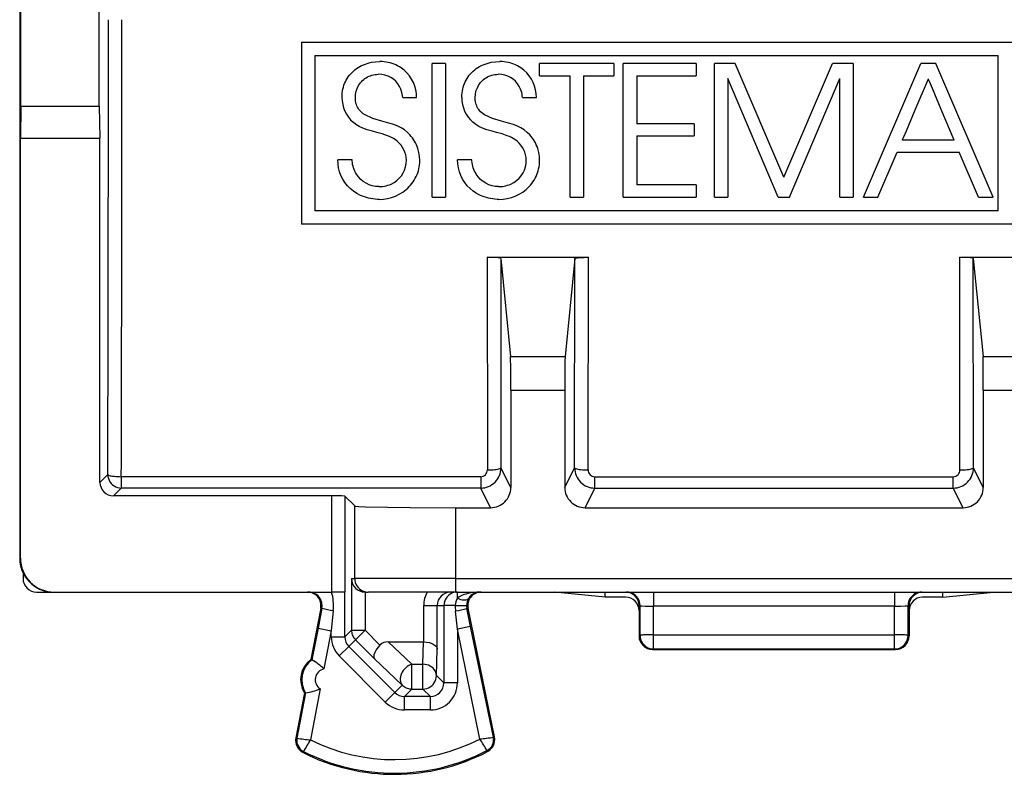
# Model space of a CAD drawing. Extents: x 0 to 420, y 0 to 297.
# Drawn here: x 326 to 340, y 117 to 128 of the extents above; entities that cross this region are included whole.
import ezdxf

# ---------------------------------------------------------------- set-up
doc = ezdxf.new("R2010")
doc.units = 0
doc.layers.get('0').update_dxf_attribs({"linetype": 'CONTINUOUS'})

msp = doc.modelspace()

# ---------------------------------------------------------------- linework, layer by layer
at = {"color": 7}
for p, q in [((325.672516, 164.121033), (325.672516, 120.221024)), ((325.690857, 126.921021), (325.690857, 157.421021)), ((326.847534, 126.921021), (326.847534, 157.421021)), ((329.845245, 127.871025), (343.849792, 127.871025)), ((329.845245, 127.871025), (329.845245, 125.171021)), ((330.045258, 127.671021), (330.045258, 125.371025)), ((330.045258, 127.671021), (340.169434, 127.671021)), ((340.169434, 125.371025), (340.169434, 127.671021)), ((330.661621, 127.476059), (330.685913, 127.492393)), ((330.685913, 127.492393), (330.711182, 127.507469)), ((330.711182, 127.507469), (330.737518, 127.521301)), ((330.737518, 127.521301), (330.76474, 127.533806)), ((330.76474, 127.533806), (330.792908, 127.544975)), ((330.792908, 127.544975), (330.821838, 127.554749)), ((330.821838, 127.554749), (330.851532, 127.563095)), ((330.851532, 127.563095), (330.881927, 127.569984)), ((330.881927, 127.569984), (330.944458, 127.579262)), ((330.944458, 127.579262), (331.008881, 127.582405)), ((331.043243, 127.581375), (331.008881, 127.582405)), ((331.073364, 127.578758), (331.043243, 127.581375)), ((331.103027, 127.574593), (331.073364, 127.578758)), ((331.132446, 127.56884), (331.103027, 127.574593)), ((331.161285, 127.561592), (331.132446, 127.56884)), ((331.189728, 127.55278), (331.161285, 127.561592)), ((331.217468, 127.542526), (331.189728, 127.55278)), ((331.244629, 127.5308), (331.217468, 127.542526)), ((331.270996, 127.517685), (331.244629, 127.5308)), ((331.29657, 127.503181), (331.270996, 127.517685)), ((331.321228, 127.487381), (331.29657, 127.503181)), ((331.367615, 127.452042), (331.321228, 127.487381)), ((331.781067, 125.573524), (331.781067, 127.550285)), ((331.979004, 127.550285), (331.781067, 127.550285)), ((331.979004, 127.550285), (331.979004, 125.573524)), ((332.43634, 127.476074), (332.460632, 127.492393)), ((332.460632, 127.492393), (332.485901, 127.507469)), ((332.485901, 127.507469), (332.512238, 127.521301)), ((332.512238, 127.521301), (332.539459, 127.533806)), ((332.539459, 127.533806), (332.567627, 127.544975)), ((332.567627, 127.544975), (332.596558, 127.554749)), ((332.596558, 127.554749), (332.626251, 127.563095)), ((332.626251, 127.563095), (332.656647, 127.569984)), ((332.656647, 127.569984), (332.719177, 127.579262)), ((332.719177, 127.579262), (332.7836, 127.582405)), ((332.817963, 127.581375), (332.7836, 127.582405)), ((332.848083, 127.578758), (332.817963, 127.581375)), ((332.877747, 127.574593), (332.848083, 127.578758)), ((332.907166, 127.56884), (332.877747, 127.574593)), ((332.936005, 127.561592), (332.907166, 127.56884)), ((332.964447, 127.55278), (332.936005, 127.561592)), ((332.992188, 127.542526), (332.964447, 127.55278)), ((333.019348, 127.5308), (332.992188, 127.542526)), ((333.045715, 127.517685), (333.019348, 127.5308)), ((333.071289, 127.503181), (333.045715, 127.517685)), ((333.095947, 127.487381), (333.071289, 127.503181)), ((333.142334, 127.452042), (333.095947, 127.487381)), ((334.473328, 127.550285), (333.371246, 127.550285)), ((333.371246, 127.371056), (333.371246, 127.550285)), ((334.473328, 127.550285), (334.473328, 127.371056)), ((334.614532, 125.573524), (334.614532, 127.550285)), ((335.69519, 127.550285), (334.614532, 127.550285)), ((335.69519, 127.550285), (335.69519, 127.371056)), ((335.966919, 125.573524), (335.966919, 127.550285)), ((336.271851, 127.550285), (335.966919, 127.550285)), ((336.99408, 125.867752), (336.271851, 127.550285)), ((336.99408, 125.867752), (337.713623, 127.550285)), ((338.018585, 127.550285), (337.713623, 127.550285)), ((338.018585, 127.550285), (338.018585, 125.573524)), ((338.170471, 125.573524), (339.023773, 127.550285)), ((339.243103, 127.550285), (339.023773, 127.550285)), ((340.091095, 125.573524), (339.243103, 127.550285)), ((330.525299, 127.331955), (330.540894, 127.355377)), ((330.540894, 127.355377), (330.557922, 127.378021)), ((330.557922, 127.378021), (330.576141, 127.399643)), ((330.576141, 127.399643), (330.595734, 127.420364)), ((330.595734, 127.420364), (330.616486, 127.439995)), ((330.616486, 127.439995), (330.638519, 127.458626)), ((330.638519, 127.458626), (330.661621, 127.476059)), ((330.787354, 127.32888), (330.806549, 127.341805)), ((330.806549, 127.341805), (330.82666, 127.353409)), ((330.82666, 127.353409), (330.847351, 127.363503)), ((330.847351, 127.363503), (330.868866, 127.372208)), ((330.868866, 127.372208), (330.890778, 127.379333)), ((330.890778, 127.379333), (330.913361, 127.384995)), ((330.913361, 127.384995), (330.936188, 127.389046)), ((330.936188, 127.389046), (330.959625, 127.391556)), ((330.959625, 127.391556), (330.984833, 127.392464)), ((331.035645, 127.389351), (330.984833, 127.392464)), ((331.08371, 127.380203), (331.035645, 127.389351)), ((331.128754, 127.365318), (331.08371, 127.380203)), ((331.170532, 127.34494), (331.128754, 127.365318)), ((331.20874, 127.319336), (331.170532, 127.34494)), ((331.409607, 127.41214), (331.367615, 127.452042)), ((331.446747, 127.36821), (331.409607, 127.41214)), ((331.478668, 127.320786), (331.446747, 127.36821)), ((332.300049, 127.331955), (332.315643, 127.355377)), ((332.315643, 127.355377), (332.332642, 127.378029)), ((332.332642, 127.378029), (332.350891, 127.399643)), ((332.350891, 127.399643), (332.370483, 127.42038)), ((332.370483, 127.42038), (332.391205, 127.439995)), ((332.391205, 127.439995), (332.413239, 127.458626)), ((332.413239, 127.458626), (332.43634, 127.476074)), ((332.562103, 127.328888), (332.581268, 127.341805)), ((332.581268, 127.341805), (332.601379, 127.353409)), ((332.601379, 127.353409), (332.62207, 127.363518)), ((332.62207, 127.363518), (332.643585, 127.372208)), ((332.643585, 127.372208), (332.665497, 127.379333)), ((332.665497, 127.379333), (332.68808, 127.384995)), ((332.68808, 127.384995), (332.710938, 127.389046)), ((332.710938, 127.389046), (332.734344, 127.391556)), ((332.734344, 127.391556), (332.759521, 127.392464)), ((332.810364, 127.389351), (332.759521, 127.392464)), ((332.858429, 127.380203), (332.810364, 127.389351)), ((332.903473, 127.365318), (332.858429, 127.380203)), ((332.945251, 127.34494), (332.903473, 127.365318)), ((332.983459, 127.319336), (332.945251, 127.34494)), ((333.184326, 127.41214), (333.142334, 127.452042)), ((333.221466, 127.36821), (333.184326, 127.41214)), ((333.253387, 127.320786), (333.221466, 127.36821)), ((333.371246, 127.371056), (333.825989, 127.371056)), ((333.825989, 125.573524), (333.825989, 127.371056)), ((334.023926, 127.371056), (334.023926, 125.573524)), ((334.023926, 127.371056), (334.473328, 127.371056)), ((334.812469, 127.371056), (334.812469, 126.659569)), ((334.812469, 127.371056), (335.69519, 127.371056)), ((330.460724, 127.174507), (330.467896, 127.202499)), ((330.467896, 127.202499), (330.476532, 127.229919)), ((330.476532, 127.229919), (330.486572, 127.256516)), ((330.486572, 127.256516), (330.498108, 127.282486)), ((330.498108, 127.282486), (330.510986, 127.307556)), ((330.510986, 127.307556), (330.525299, 127.331955)), ((330.672729, 127.184303), (330.693817, 127.226028)), ((330.693817, 127.226028), (330.720276, 127.264549)), ((330.720276, 127.264549), (330.735413, 127.282341)), ((330.735413, 127.282341), (330.751678, 127.299065)), ((330.751678, 127.299065), (330.768982, 127.314568)), ((330.768982, 127.314568), (330.787354, 127.32888)), ((331.243042, 127.288765), (331.20874, 127.319336)), ((331.273102, 127.25351), (331.243042, 127.288765)), ((331.298553, 127.213875), (331.273102, 127.25351)), ((331.319031, 127.170212), (331.298553, 127.213875)), ((331.505066, 127.270363), (331.478668, 127.320786)), ((331.525757, 127.217422), (331.505066, 127.270363)), ((331.540527, 127.162384), (331.525757, 127.217422)), ((332.235474, 127.174507), (332.242615, 127.202499)), ((332.242615, 127.202499), (332.251282, 127.229919)), ((332.251282, 127.229919), (332.261322, 127.256516)), ((332.261322, 127.256516), (332.272858, 127.282486)), ((332.272858, 127.282486), (332.285706, 127.307556)), ((332.285706, 127.307556), (332.300049, 127.331955)), ((332.447479, 127.184303), (332.468536, 127.226036)), ((332.468536, 127.226036), (332.495026, 127.264557)), ((332.495026, 127.264557), (332.510132, 127.282356)), ((332.510132, 127.282356), (332.526398, 127.29908)), ((332.526398, 127.29908), (332.543732, 127.314583)), ((332.543732, 127.314583), (332.562103, 127.328888)), ((333.017761, 127.288765), (332.983459, 127.319336)), ((333.047821, 127.25351), (333.017761, 127.288765)), ((333.073273, 127.21389), (333.047821, 127.25351)), ((333.09375, 127.170227), (333.073273, 127.21389)), ((333.279785, 127.270363), (333.253387, 127.320786)), ((333.300476, 127.217422), (333.279785, 127.270363)), ((333.315247, 127.162384), (333.300476, 127.217422)), ((336.164825, 127.33094), (336.164825, 125.573524)), ((336.908447, 125.573524), (336.164825, 127.33094)), ((337.076935, 125.573524), (337.820587, 127.33094)), ((337.820587, 125.573524), (337.820587, 127.33094)), ((338.940216, 126.867973), (339.133484, 127.322945)), ((339.134308, 127.320923), (339.133484, 127.322945)), ((339.137573, 127.313126), (339.134491, 127.320518)), ((339.149506, 127.28466), (339.137573, 127.313126)), ((339.192322, 127.182419), (339.149506, 127.28466)), ((330.447144, 127.050095), (330.448242, 127.086395)), ((330.448242, 127.086395), (330.450867, 127.116425)), ((330.450867, 127.116425), (330.455048, 127.145729)), ((330.455048, 127.145729), (330.460724, 127.174507)), ((330.645081, 127.047394), (330.648193, 127.094284)), ((330.646973, 127.008652), (330.645081, 127.047394)), ((330.648193, 127.094284), (330.657471, 127.140144)), ((330.657471, 127.140144), (330.672729, 127.184303)), ((331.334137, 127.122879), (331.319031, 127.170212)), ((331.3396, 127.097969), (331.334137, 127.122879)), ((331.343567, 127.072304), (331.3396, 127.097969)), ((331.345917, 127.047394), (331.343567, 127.072304)), ((331.345917, 127.047394), (331.551849, 127.047394)), ((331.549286, 127.105606), (331.540527, 127.162384)), ((331.55188, 127.047394), (331.549286, 127.105606)), ((332.221863, 127.050095), (332.222992, 127.086395)), ((332.222992, 127.086395), (332.225616, 127.116425)), ((332.225616, 127.116425), (332.229797, 127.145729)), ((332.229797, 127.145729), (332.235474, 127.174507)), ((332.41983, 127.047394), (332.422943, 127.094299)), ((332.421814, 127.007492), (332.41983, 127.047394)), ((332.422943, 127.094299), (332.43219, 127.140144)), ((332.43219, 127.140144), (332.447479, 127.184303)), ((333.108856, 127.122894), (333.09375, 127.170227)), ((333.114288, 127.097992), (333.108856, 127.122894)), ((333.118256, 127.072319), (333.114288, 127.097992)), ((333.120636, 127.047394), (333.118256, 127.072319)), ((333.120636, 127.047394), (333.326569, 127.047394)), ((333.324005, 127.105606), (333.315247, 127.162384)), ((333.326599, 127.047394), (333.324005, 127.105606)), ((339.322693, 126.871094), (339.192322, 127.182419)), ((325.690857, 126.921021), (325.683655, 126.44471)), ((325.690857, 126.921021), (326.847534, 126.921021)), ((326.847534, 126.921021), (326.861938, 126.44471)), ((330.65448, 126.964241), (330.646973, 127.008652)), ((330.660309, 126.943718), (330.65448, 126.964241)), ((330.66745, 126.9244), (330.660309, 126.943718)), ((330.676056, 126.905746), (330.66745, 126.9244)), ((330.685944, 126.888268), (330.676056, 126.905746)), ((332.424957, 126.984711), (332.421814, 127.007492)), ((332.429474, 126.963203), (332.424957, 126.984711)), ((332.435364, 126.942741), (332.429474, 126.963203)), ((332.442566, 126.92347), (332.435364, 126.942741)), ((332.451263, 126.904854), (332.442566, 126.92347)), ((332.461212, 126.887405), (332.451263, 126.904854)), ((330.697571, 126.871094), (330.685944, 126.888268)), ((330.710419, 126.855087), (330.697571, 126.871094)), ((330.725555, 126.839066), (330.710419, 126.855087)), ((330.741913, 126.824226), (330.725555, 126.839066)), ((330.761444, 126.809036), (330.741913, 126.824226)), ((330.782257, 126.79509), (330.761444, 126.809036)), ((330.901978, 126.740021), (330.782257, 126.79509)), ((332.4729, 126.870277), (332.461212, 126.887405)), ((332.48584, 126.854286), (332.4729, 126.870277)), ((332.501068, 126.838287), (332.48584, 126.854286)), ((332.517548, 126.823471), (332.501068, 126.838287)), ((332.53717, 126.808311), (332.517548, 126.823471)), ((332.558136, 126.794388), (332.53717, 126.808311)), ((332.677399, 126.739777), (332.558136, 126.794388)), ((338.807983, 126.556648), (338.940216, 126.867973)), ((339.513245, 126.416138), (339.322693, 126.871094)), ((330.654449, 126.649078), (330.612976, 126.680954)), ((330.701385, 126.620659), (330.654449, 126.649078)), ((330.755249, 126.595062), (330.701385, 126.620659)), ((331.035614, 126.699677), (330.901978, 126.740021)), ((331.14035, 126.670586), (331.035614, 126.699677)), ((331.213867, 126.647461), (331.14035, 126.670586)), ((331.272675, 126.624084), (331.213867, 126.647461)), ((331.324005, 126.597893), (331.272675, 126.624084)), ((332.429169, 126.649078), (332.387695, 126.680954)), ((332.476105, 126.620659), (332.429169, 126.649078)), ((332.529968, 126.595062), (332.476105, 126.620659)), ((332.810364, 126.699677), (332.677399, 126.739777)), ((332.91507, 126.670601), (332.810364, 126.699677)), ((332.988586, 126.647461), (332.91507, 126.670601)), ((333.047394, 126.624084), (332.988586, 126.647461)), ((333.098724, 126.597908), (333.047394, 126.624084)), ((335.665771, 126.659569), (334.812469, 126.659569)), ((335.665771, 126.659569), (335.665771, 126.480331)), ((330.818848, 126.571365), (330.755249, 126.595062)), ((330.898468, 126.547623), (330.818848, 126.571365)), ((330.960724, 126.531151), (330.898468, 126.547623)), ((331.042999, 126.508797), (330.960724, 126.531151)), ((331.121246, 126.482674), (331.042999, 126.508797)), ((331.152191, 126.469765), (331.121246, 126.482674)), ((331.182434, 126.455078), (331.152191, 126.469765)), ((331.371002, 126.567368), (331.324005, 126.597893)), ((331.415466, 126.531151), (331.371002, 126.567368)), ((331.453857, 126.494217), (331.415466, 126.531151)), ((331.472961, 126.472603), (331.453857, 126.494217)), ((331.490814, 126.449951), (331.472961, 126.472603)), ((332.593567, 126.571365), (332.529968, 126.595062)), ((332.673187, 126.547623), (332.593567, 126.571365)), ((332.735443, 126.531151), (332.673187, 126.547623)), ((332.817719, 126.508797), (332.735443, 126.531151)), ((332.895935, 126.482674), (332.817719, 126.508797)), ((332.92688, 126.469765), (332.895935, 126.482674)), ((332.957153, 126.455078), (332.92688, 126.469765)), ((333.145721, 126.567383), (333.098724, 126.597908)), ((333.190186, 126.531151), (333.145721, 126.567383)), ((333.228607, 126.494209), (333.190186, 126.531151)), ((333.247681, 126.472603), (333.228607, 126.494209)), ((333.265533, 126.449951), (333.247681, 126.472603)), ((334.812469, 126.480331), (334.812469, 125.752762)), ((334.812469, 126.480331), (335.665771, 126.480331)), ((338.764557, 126.454414), (338.807983, 126.556648)), ((325.683655, 126.44471), (326.861938, 126.44471)), ((325.683655, 120.221024), (325.683655, 126.44471)), ((326.861938, 121.345978), (326.861938, 126.44471)), ((331.207764, 126.440895), (331.182434, 126.455078)), ((331.232605, 126.42498), (331.207764, 126.440895)), ((331.265656, 126.400085), (331.232605, 126.42498)), ((331.507629, 126.426003), (331.490814, 126.449951)), ((331.523132, 126.401138), (331.507629, 126.426003)), ((331.537415, 126.375175), (331.523132, 126.401138)), ((331.550323, 126.348442), (331.537415, 126.375175)), ((331.561829, 126.320885), (331.550323, 126.348442)), ((331.571899, 126.292694), (331.561829, 126.320885)), ((332.982483, 126.440895), (332.957153, 126.455078)), ((333.007324, 126.42498), (332.982483, 126.440895)), ((333.040375, 126.400085), (333.007324, 126.42498)), ((333.282349, 126.426003), (333.265533, 126.449951)), ((333.297852, 126.401154), (333.282349, 126.426003)), ((333.312134, 126.375183), (333.297852, 126.401154)), ((333.325043, 126.348465), (333.312134, 126.375183)), ((333.336548, 126.320892), (333.325043, 126.348465)), ((333.346588, 126.292709), (333.336548, 126.320892)), ((339.134064, 126.416138), (338.748291, 126.416138)), ((338.748474, 126.416534), (338.749329, 126.418549)), ((338.749329, 126.418549), (338.752472, 126.425957)), ((338.752472, 126.425957), (338.764557, 126.454414)), ((339.396179, 126.416138), (339.134064, 126.416138)), ((339.481812, 126.416138), (339.396179, 126.416138)), ((339.505432, 126.416138), (339.481812, 126.416138)), ((339.511444, 126.416138), (339.505432, 126.416138)), ((339.513245, 126.416138), (339.511444, 126.416138)), ((331.587494, 126.234825), (331.571899, 126.292694)), ((331.596893, 126.175797), (331.587494, 126.234825)), ((331.600037, 126.116539), (331.596893, 126.175797)), ((333.362213, 126.234848), (333.346588, 126.292709)), ((333.371613, 126.175812), (333.362213, 126.234848)), ((333.374756, 126.116539), (333.371613, 126.175812)), ((338.38446, 125.573524), (338.670654, 126.236885)), ((338.670685, 126.2369), (339.590851, 126.2369)), ((339.877075, 125.573547), (339.590881, 126.2369)), ((330.388275, 126.064873), (330.38562, 126.127235)), ((330.596924, 126.127235), (330.385651, 126.127235)), ((330.397003, 126.004608), (330.388275, 126.064873)), ((330.597778, 126.108986), (330.596924, 126.127235)), ((330.600342, 126.082878), (330.597778, 126.108986)), ((330.604462, 126.057213), (330.600342, 126.082878)), ((330.610199, 126.031792), (330.604462, 126.057213)), ((330.617401, 126.00695), (330.610199, 126.031792)), ((331.389801, 126.020317), (331.398956, 126.068748)), ((331.398956, 126.068748), (331.402069, 126.119194)), ((331.591614, 126.019714), (331.596008, 126.049301)), ((331.596008, 126.049301), (331.598785, 126.078957)), ((331.598785, 126.078957), (331.599976, 126.109077)), ((331.599976, 126.109077), (331.600037, 126.116539)), ((332.162964, 126.064873), (332.160339, 126.127235)), ((332.371643, 126.127235), (332.16037, 126.127235)), ((332.171722, 126.004608), (332.162964, 126.064873)), ((332.372498, 126.108986), (332.371643, 126.127235)), ((332.375061, 126.082878), (332.372498, 126.108986)), ((332.379181, 126.057213), (332.375061, 126.082878)), ((332.384918, 126.031792), (332.379181, 126.057213)), ((332.39212, 126.00695), (332.384918, 126.031792)), ((333.16449, 126.020317), (333.173676, 126.068748)), ((333.173676, 126.068748), (333.176788, 126.119194)), ((333.366333, 126.019714), (333.370728, 126.049301)), ((333.370728, 126.049301), (333.373505, 126.078957)), ((333.373505, 126.078957), (333.374695, 126.109077)), ((333.374695, 126.109077), (333.374756, 126.116539)), ((330.411713, 125.946602), (330.397003, 126.004608)), ((330.43222, 125.891075), (330.411713, 125.946602)), ((330.458374, 125.838295), (330.43222, 125.891075)), ((330.62616, 125.982574), (330.617401, 126.00695)), ((330.636322, 125.958931), (330.62616, 125.982574)), ((330.647919, 125.935997), (330.636322, 125.958931)), ((330.660858, 125.913902), (330.647919, 125.935997)), ((330.690521, 125.872627), (330.660858, 125.913902)), ((331.296143, 125.852867), (331.327667, 125.89003)), ((331.327667, 125.89003), (331.353943, 125.930603)), ((331.353943, 125.930603), (331.374725, 125.974167)), ((331.374725, 125.974167), (331.389801, 126.020317)), ((331.532715, 125.851494), (331.546387, 125.878349)), ((331.546387, 125.878349), (331.558472, 125.905602)), ((331.558472, 125.905602), (331.569122, 125.933578)), ((331.569122, 125.933578), (331.578156, 125.961815)), ((331.578156, 125.961815), (331.585693, 125.9907)), ((331.585693, 125.9907), (331.591614, 126.019714)), ((332.186432, 125.946602), (332.171722, 126.004608)), ((332.20694, 125.891075), (332.186432, 125.946602)), ((332.233093, 125.838295), (332.20694, 125.891075)), ((332.400879, 125.982574), (332.39212, 126.00695)), ((332.411041, 125.958931), (332.400879, 125.982574)), ((332.422638, 125.935997), (332.411041, 125.958931)), ((332.435577, 125.913902), (332.422638, 125.935997)), ((332.46524, 125.872627), (332.435577, 125.913902)), ((333.070862, 125.852867), (333.102386, 125.89003)), ((333.102386, 125.89003), (333.128662, 125.930603)), ((333.128662, 125.930603), (333.149445, 125.974167)), ((333.149445, 125.974167), (333.16449, 126.020317)), ((333.307434, 125.851479), (333.321106, 125.878349)), ((333.321106, 125.878349), (333.333191, 125.905594)), ((333.333191, 125.905594), (333.343842, 125.933571)), ((333.343842, 125.933571), (333.352875, 125.961815)), ((333.352875, 125.961815), (333.360413, 125.990685)), ((333.360413, 125.990685), (333.366333, 126.019714)), ((330.490021, 125.788528), (330.458374, 125.838295)), ((330.526978, 125.742134), (330.490021, 125.788528)), ((330.56897, 125.699493), (330.526978, 125.742134)), ((330.724701, 125.835747), (330.690521, 125.872627)), ((330.762817, 125.803802), (330.724701, 125.835747)), ((330.80426, 125.777168), (330.762817, 125.803802)), ((330.848389, 125.756165), (330.80426, 125.777168)), ((330.894806, 125.74099), (330.848389, 125.756165)), ((330.943054, 125.731773), (330.894806, 125.74099)), ((330.992828, 125.728668), (330.943054, 125.731773)), ((331.021423, 125.729553), (331.048218, 125.732025)), ((331.048218, 125.732025), (331.074463, 125.736038)), ((331.074463, 125.736038), (331.100311, 125.741592)), ((331.100311, 125.741592), (331.125488, 125.748634)), ((331.125488, 125.748634), (331.150024, 125.757133)), ((331.150024, 125.757133), (331.173798, 125.767036)), ((331.173798, 125.767036), (331.218719, 125.790855)), ((331.218719, 125.790855), (331.259674, 125.819641)), ((331.259674, 125.819641), (331.296143, 125.852867)), ((331.443268, 125.728897), (331.463837, 125.751656)), ((331.463837, 125.751656), (331.483185, 125.775459)), ((331.483185, 125.775459), (331.501068, 125.799995)), ((331.501068, 125.799995), (331.51767, 125.82547)), ((331.51767, 125.82547), (331.532715, 125.851494)), ((332.26474, 125.788528), (332.233093, 125.838295)), ((332.301666, 125.742134), (332.26474, 125.788528)), ((332.343658, 125.699493), (332.301666, 125.742134)), ((332.49942, 125.835747), (332.46524, 125.872627)), ((332.537537, 125.803802), (332.49942, 125.835747)), ((332.578949, 125.777168), (332.537537, 125.803802)), ((332.623108, 125.756165), (332.578949, 125.777168)), ((332.669525, 125.74099), (332.623108, 125.756165)), ((332.717773, 125.731773), (332.669525, 125.74099)), ((332.767548, 125.728668), (332.717773, 125.731773)), ((332.796143, 125.729553), (332.822906, 125.732025)), ((332.822906, 125.732025), (332.849182, 125.736038)), ((332.849182, 125.736038), (332.875031, 125.741592)), ((332.875031, 125.741592), (332.900208, 125.748634)), ((332.900208, 125.748634), (332.924744, 125.757133)), ((332.924744, 125.757133), (332.948517, 125.767036)), ((332.948517, 125.767036), (332.993439, 125.790855)), ((332.993439, 125.790855), (333.034393, 125.819641)), ((333.034393, 125.819641), (333.070862, 125.852867)), ((333.217987, 125.728889), (333.238556, 125.751656)), ((333.238556, 125.751656), (333.257904, 125.775444)), ((333.257904, 125.775444), (333.275787, 125.799988)), ((333.275787, 125.799988), (333.292389, 125.825455)), ((333.292389, 125.825455), (333.307434, 125.851479)), ((335.69519, 125.752762), (334.812469, 125.752762)), ((335.69519, 125.752762), (335.69519, 125.573524)), ((330.615692, 125.661018), (330.56897, 125.699493)), ((330.66684, 125.627144), (330.615692, 125.661018)), ((330.721924, 125.598236), (330.66684, 125.627144)), ((330.750793, 125.58577), (330.721924, 125.598236)), ((330.780457, 125.574692), (330.750793, 125.58577)), ((330.992828, 125.728668), (331.021423, 125.729553)), ((331.181488, 125.566711), (331.23996, 125.588234)), ((331.23996, 125.588234), (331.296082, 125.61557)), ((331.296082, 125.61557), (331.349121, 125.648422)), ((331.349121, 125.648422), (331.374268, 125.666786)), ((331.374268, 125.666786), (331.398407, 125.686356)), ((331.398407, 125.686356), (331.421387, 125.707062)), ((331.421387, 125.707062), (331.443268, 125.728897)), ((332.390411, 125.661018), (332.343658, 125.699493)), ((332.441528, 125.627144), (332.390411, 125.661018)), ((332.496613, 125.598236), (332.441528, 125.627144)), ((332.525513, 125.58577), (332.496613, 125.598236)), ((332.555176, 125.574692), (332.525513, 125.58577)), ((332.767548, 125.728668), (332.796143, 125.729553)), ((332.956207, 125.566711), (333.014679, 125.588234)), ((333.014679, 125.588234), (333.070801, 125.61557)), ((333.070801, 125.61557), (333.12384, 125.648422)), ((333.12384, 125.648422), (333.148987, 125.666779)), ((333.148987, 125.666779), (333.173126, 125.686356)), ((333.173126, 125.686356), (333.196106, 125.707062)), ((333.196106, 125.707062), (333.217987, 125.728889)), ((330.810822, 125.565056), (330.780457, 125.574692)), ((330.841919, 125.556854), (330.810822, 125.565056)), ((330.873535, 125.550171), (330.841919, 125.556854)), ((330.905731, 125.544983), (330.873535, 125.550171)), ((330.938324, 125.541351), (330.905731, 125.544983)), ((330.971375, 125.539276), (330.938324, 125.541351)), ((330.998199, 125.538757), (330.971375, 125.539276)), ((330.998199, 125.538757), (331.060028, 125.541878)), ((331.060028, 125.541878), (331.121307, 125.551216)), ((331.121307, 125.551216), (331.181488, 125.566711)), ((331.781067, 125.573524), (331.979004, 125.573524)), ((332.585541, 125.565056), (332.555176, 125.574692)), ((332.616608, 125.556854), (332.585541, 125.565056)), ((332.648254, 125.550171), (332.616608, 125.556854)), ((332.68045, 125.544983), (332.648254, 125.550171)), ((332.713043, 125.541351), (332.68045, 125.544983)), ((332.746094, 125.539276), (332.713043, 125.541351)), ((332.772919, 125.538757), (332.746094, 125.539276)), ((332.772919, 125.538757), (332.834747, 125.541878)), ((332.834747, 125.541878), (332.896027, 125.551216)), ((332.896027, 125.551216), (332.956207, 125.566711)), ((333.825989, 125.573524), (334.023926, 125.573524)), ((334.614532, 125.573524), (335.69519, 125.573524)), ((335.966919, 125.573524), (336.164825, 125.573524)), ((336.908447, 125.573524), (337.076935, 125.573524)), ((337.820587, 125.573524), (338.018585, 125.573524)), ((338.170471, 125.573524), (338.38446, 125.573524)), ((339.877075, 125.573524), (340.091064, 125.573524)), ((340.169434, 125.371025), (330.045258, 125.371025)), ((343.849792, 125.171021), (329.845245, 125.171021)), ((332.598663, 124.68084), (334.096405, 124.68084)), ((332.598663, 124.68084), (332.601868, 121.531677)), ((332.798676, 124.663315), (332.943542, 123.210953)), ((332.798676, 124.663315), (332.80188, 121.56234)), ((333.896362, 124.663315), (333.751495, 123.210953)), ((333.893158, 121.56234), (333.896362, 124.663315)), ((334.09317, 121.531677), (334.096405, 124.68084)), ((339.598663, 124.68084), (341.096405, 124.68084)), ((339.601868, 121.531677), (339.598663, 124.68084)), ((339.798676, 124.663315), (339.943542, 123.210953)), ((339.80188, 121.56234), (339.798676, 124.663315)), ((332.943542, 123.210953), (333.751495, 123.210953)), ((339.943542, 123.210953), (340.751495, 123.210953)), ((332.94751, 122.71286), (333.747528, 122.71286)), ((332.94751, 122.71286), (332.94751, 121.271027)), ((333.747528, 122.71286), (333.747528, 121.271027)), ((339.94751, 122.71286), (340.747528, 122.71286)), ((339.94751, 122.71286), (339.94751, 121.271027)), ((332.94751, 121.271027), (332.80188, 121.56234)), ((333.747528, 121.271027), (333.893158, 121.56234)), ((339.94751, 121.271027), (339.80188, 121.56234)), ((326.978027, 121.462067), (326.861938, 121.345978)), ((327.177979, 121.430939), (327.177979, 121.2621)), ((332.502014, 121.430939), (327.177979, 121.430939)), ((332.502014, 121.430939), (332.502014, 121.2621)), ((334.193024, 121.430939), (339.502014, 121.430939)), ((334.193024, 121.2621), (334.193024, 121.430939)), ((339.502014, 121.2621), (339.502014, 121.430939)), ((327.177979, 121.2621), (327.06189, 121.146011)), ((332.502014, 121.2621), (327.177979, 121.2621)), ((332.647552, 120.971024), (332.502014, 121.2621)), ((334.047485, 120.971024), (334.193024, 121.2621)), ((334.193024, 121.2621), (339.502014, 121.2621)), ((339.647552, 120.971024), (339.502014, 121.2621)), ((330.290222, 121.146011), (327.061981, 121.146011)), ((330.290222, 121.146011), (330.290222, 119.721024)), ((330.490204, 121.142578), (330.490204, 119.721024)), ((330.490204, 121.142578), (330.636017, 120.99675)), ((330.636017, 119.921021), (330.636017, 120.99675)), ((332.135803, 120.971024), (332.647552, 120.971024)), ((332.135803, 119.921021), (332.135803, 120.971024)), ((334.047485, 120.971024), (339.647552, 120.971024)), ((325.672516, 120.221024), (325.683655, 120.221024)), ((325.722534, 120.003082), (325.722534, 119.920952)), ((330.588074, 119.921021), (330.588074, 119.157043)), ((330.588074, 119.921021), (330.636017, 119.921021)), ((332.135803, 119.921021), (330.636017, 119.921021)), ((332.135803, 119.921021), (341.559235, 119.921021)), ((332.135803, 119.721024), (332.135803, 119.921021)), ((325.922455, 119.721024), (326.172546, 119.721024)), ((326.172546, 119.721024), (326.183655, 119.721024)), ((326.183655, 119.721024), (330.290222, 119.721024)), ((330.490204, 119.721024), (330.290222, 119.721024)), ((330.488464, 119.057434), (330.488464, 119.721024)), ((330.791229, 119.721024), (330.788025, 119.721054)), ((330.788025, 119.721024), (330.788025, 119.157043)), ((330.791534, 119.721024), (330.835999, 119.721024)), ((332.135803, 119.721024), (330.835999, 119.721024)), ((332.135803, 119.721024), (341.559235, 119.721024)), ((332.156555, 119.630386), (332.156555, 119.721024)), ((334.347534, 119.645973), (333.595123, 119.721024)), ((334.347534, 119.645973), (334.347534, 119.721024)), ((334.647522, 119.645973), (334.347534, 119.645973)), ((335.061707, 119.721024), (335.061707, 119.510559)), ((338.633331, 119.721024), (338.633331, 119.510559)), ((339.347534, 119.645973), (339.047516, 119.645973)), ((339.347534, 119.645973), (340.099915, 119.721024)), ((339.347534, 119.645973), (339.347534, 119.721024)), ((330.13147, 119.483467), (329.985687, 118.721024)), ((330.148926, 119.483467), (330.092072, 119.186485)), ((330.148926, 119.483467), (330.13147, 119.483467)), ((331.657013, 119.521027), (331.856964, 119.521027)), ((331.657013, 118.983513), (331.657013, 119.521027)), ((331.856964, 118.875069), (331.856964, 119.521027)), ((331.856964, 119.521027), (331.956604, 119.521027)), ((331.956604, 119.521027), (331.956604, 118.37442)), ((332.124542, 119.521027), (331.956604, 119.521027)), ((332.124542, 119.521027), (332.292084, 119.521027)), ((332.352448, 119.209549), (332.2966, 119.480759)), ((332.2966, 119.480759), (332.314117, 119.480759)), ((332.705933, 117.574867), (332.314117, 119.480759)), ((334.847534, 119.521027), (334.847534, 119.445969)), ((334.861786, 119.521027), (334.847534, 119.521027)), ((334.86261, 119.078476), (334.861786, 119.521027)), ((338.633331, 119.510559), (335.061707, 119.510559)), ((335.0625, 119.088936), (335.061707, 119.510559)), ((338.632568, 119.088936), (338.633331, 119.510559)), ((338.832428, 119.078476), (338.833252, 119.521027)), ((338.833252, 119.521027), (338.847534, 119.521027)), ((338.847534, 119.521027), (338.847534, 119.445969)), ((330.316895, 119.445915), (330.288483, 119.148933)), ((332.156555, 119.169281), (332.128662, 119.440491)), ((334.847534, 119.445969), (334.847534, 119.07093)), ((338.847534, 119.445969), (338.847534, 119.07093)), ((330.092072, 119.186485), (330.002472, 118.717819)), ((330.092072, 119.186485), (330.288483, 119.148933)), ((332.352448, 119.209549), (332.156555, 119.169281)), ((332.156555, 119.169281), (332.156555, 118.37442)), ((332.490723, 117.543831), (332.156555, 119.169281)), ((332.689209, 117.571426), (332.352448, 119.209549)), ((330.288483, 119.148933), (330.180084, 118.582047)), ((330.288483, 119.057434), (330.288483, 119.148933)), ((330.288483, 119.057434), (330.488464, 119.057434)), ((330.488464, 119.057434), (330.588074, 119.157043)), ((330.588074, 119.157043), (330.788025, 119.157043)), ((330.788025, 119.157043), (330.646667, 119.015648)), ((331.009186, 118.935974), (330.788025, 119.157043)), ((334.847534, 119.07093), (334.86261, 119.078476)), ((335.0625, 119.088936), (338.632568, 119.088936)), ((335.0625, 118.878502), (335.0625, 119.088936)), ((338.632568, 118.878502), (338.632568, 119.088936)), ((338.847534, 119.07093), (338.832428, 119.078476)), ((330.40567, 118.774582), (330.547028, 118.915977)), ((330.547028, 118.915977), (330.646667, 119.015648)), ((331.230225, 118.232971), (330.547028, 118.915977)), ((330.928741, 118.733673), (330.646667, 119.015648)), ((331.48172, 118.65213), (331.132446, 118.983521)), ((331.132446, 118.983521), (331.655426, 118.983521)), ((331.646545, 118.65213), (331.655426, 118.983521)), ((331.655823, 118.983521), (331.656738, 118.983521)), ((335.047516, 118.871025), (335.0625, 118.878502)), ((335.0625, 118.878502), (338.632568, 118.878502)), ((338.647522, 118.871025), (338.632568, 118.878502)), ((331.088867, 118.091576), (330.40567, 118.774582)), ((331.340363, 118.343109), (330.928741, 118.733673)), ((331.846497, 118.484512), (331.856964, 118.875069)), ((335.047516, 118.871025), (338.647522, 118.871025)), ((329.985687, 118.721024), (330.002472, 118.717819)), ((331.48172, 118.284546), (331.48172, 118.65213)), ((331.48172, 118.65213), (331.646545, 118.65213)), ((331.646545, 118.284546), (331.646545, 118.65213)), ((331.846497, 118.484512), (331.956604, 118.37442)), ((331.340363, 118.343109), (331.230225, 118.232971)), ((332.156555, 118.37442), (331.956604, 118.37442)), ((329.891785, 118.229919), (329.76358, 117.559364)), ((329.908569, 118.226715), (329.780365, 117.55616)), ((329.908569, 118.226715), (329.891785, 118.229919)), ((330.123749, 118.287369), (329.979187, 117.531258)), ((331.088867, 118.091576), (331.230225, 118.232971)), ((331.48172, 118.284546), (331.371643, 118.174454)), ((331.371643, 117.974487), (331.371643, 118.174454)), ((331.756622, 118.174454), (331.371643, 118.174454)), ((331.48172, 118.284546), (331.646545, 118.284546)), ((331.646545, 118.284546), (331.756622, 118.174454)), ((331.756622, 117.974487), (331.756622, 118.174454)), ((331.756622, 117.974487), (331.371643, 117.974487)), ((332.689209, 117.571426), (332.705933, 117.574867)), ((329.780365, 117.55616), (329.76358, 117.559364)), ((329.877533, 117.358536), (329.869843, 117.343292)), ((332.594147, 117.372154), (332.60199, 117.356987))]:
    msp.add_line(p, q, dxfattribs=at)
for points in [[(332.798676, 124.663315), (332.798492, 124.663925), (332.797394, 124.665154), (332.795319, 124.666382), (332.78833, 124.66877), (332.759308, 124.673691), (332.714417, 124.677574), (332.658112, 124.680038), (332.598663, 124.68084)], [(333.896362, 124.663315), (333.896545, 124.663925), (333.897644, 124.665154), (333.899719, 124.666382), (333.906708, 124.66877), (333.93573, 124.673691), (333.980621, 124.677574), (334.036926, 124.680038), (334.096405, 124.68084)], [(339.798676, 124.663315), (339.798492, 124.663925), (339.797394, 124.665154), (339.795319, 124.666382), (339.78833, 124.66877), (339.759308, 124.673691), (339.714417, 124.677574), (339.658112, 124.680038), (339.598663, 124.68084)], [(332.601868, 121.531677), (332.630188, 121.532028), (332.657898, 121.532974), (332.684509, 121.534531), (332.709473, 121.536636), (332.732239, 121.539261), (332.75238, 121.542358), (332.769531, 121.545853), (332.783264, 121.549667), (332.793396, 121.553757), (332.799622, 121.557999), (332.801819, 121.562347)], [(333.893188, 121.562332), (333.895447, 121.557999), (333.901672, 121.553757), (333.911804, 121.549667), (333.925476, 121.545837), (333.942627, 121.542343), (333.96283, 121.539261), (333.985535, 121.536636), (334.010559, 121.534531), (334.03717, 121.532974), (334.06488, 121.532028), (334.093201, 121.531677)], [(339.601868, 121.531662), (339.630188, 121.532028), (339.657898, 121.532974), (339.684509, 121.534531), (339.709473, 121.536636), (339.732239, 121.539261), (339.75238, 121.542343), (339.769531, 121.545837), (339.783264, 121.549667), (339.793396, 121.553757), (339.799622, 121.557999), (339.801819, 121.562332)], [(326.977966, 121.462067), (326.980042, 121.433609), (326.986145, 121.405746), (326.996094, 121.379013), (327.009766, 121.353973), (327.026917, 121.331131), (327.047058, 121.310959), (327.069885, 121.293869), (327.09491, 121.280197), (327.121643, 121.270218), (327.149536, 121.264145), (327.177979, 121.2621)], [(326.977966, 121.462067), (326.98053, 121.457687), (326.986877, 121.453384), (326.997131, 121.449265), (327.010925, 121.445389), (327.028076, 121.441864), (327.048157, 121.438736), (327.070923, 121.43605), (327.095764, 121.433914), (327.122253, 121.432327), (327.149841, 121.43132), (327.177979, 121.430939)], [(330.636017, 120.99675), (330.636688, 120.996307), (330.638733, 120.995575), (330.646332, 120.99411), (330.697205, 120.989792), (330.79715, 120.98539), (331.123566, 120.977882), (331.45752, 120.973854), (332.135803, 120.971024)], [(330.636047, 119.921021), (330.638062, 119.892563), (330.644104, 119.86467), (330.654114, 119.837936), (330.667786, 119.812881), (330.684875, 119.790054), (330.705017, 119.769867), (330.727844, 119.752762), (330.75293, 119.73909), (330.779663, 119.729111), (330.807556, 119.723053), (330.835999, 119.721024)], [(332.156555, 119.721024), (332.128113, 119.718994), (332.10022, 119.712936), (332.073486, 119.702957), (332.048401, 119.689285), (332.025574, 119.67218), (332.005432, 119.651993), (331.988342, 119.629166), (331.97467, 119.604111), (331.964661, 119.577377), (331.958618, 119.549484), (331.956604, 119.521027)], [(332.485535, 119.721024), (332.442322, 119.719803), (332.399597, 119.716187), (332.357971, 119.71019), (332.31781, 119.701889), (332.279724, 119.691391), (332.244202, 119.678848), (332.211548, 119.664352), (332.18219, 119.648148), (332.156555, 119.630386)], [(332.156555, 119.630386), (332.18103, 119.620438), (332.205017, 119.612808), (332.228088, 119.607635), (332.249756, 119.605026), (332.269592, 119.605026), (332.287292, 119.607635), (332.302429, 119.612808), (332.314758, 119.620438), (332.323975, 119.630386)], [(334.861816, 119.521027), (334.859802, 119.549484), (334.853699, 119.577377), (334.84375, 119.604111), (334.830078, 119.629166), (334.812988, 119.651993), (334.792786, 119.67218), (334.769958, 119.689285), (334.744934, 119.702957), (334.718201, 119.712936), (334.690369, 119.718994), (334.661926, 119.721024)], [(339.033142, 119.721024), (339.0047, 119.718994), (338.976807, 119.712936), (338.950073, 119.702957), (338.925049, 119.689285), (338.902222, 119.67218), (338.882019, 119.651993), (338.864929, 119.629166), (338.851257, 119.604111), (338.84137, 119.577377), (338.835266, 119.549484), (338.833191, 119.521027)], [(334.861786, 119.521027), (334.862152, 119.520668), (334.863556, 119.519958), (334.873108, 119.517883), (334.890167, 119.515953), (334.942413, 119.51284), (335.061707, 119.510559)], [(338.633331, 119.510559), (338.718781, 119.511726), (338.789795, 119.514801), (338.821503, 119.517822), (338.830109, 119.519501), (338.832672, 119.520515), (338.833252, 119.521027)], [(330.588074, 119.157043), (330.588806, 119.139618), (330.591125, 119.12233), (330.59491, 119.105286), (330.600159, 119.088654), (330.606812, 119.072525), (330.614868, 119.057053), (330.624268, 119.042343), (330.634888, 119.028503), (330.646667, 119.01564)], [(335.0625, 119.088943), (335.034668, 119.088791), (335.007385, 119.08844), (334.98114, 119.087891), (334.956482, 119.087158), (334.933899, 119.086258), (334.913879, 119.085205), (334.896667, 119.08403), (334.882751, 119.082733), (334.872253, 119.08136), (334.86554, 119.079941), (334.86261, 119.078476)], [(334.86261, 119.078476), (334.864685, 119.050034), (334.870789, 119.022156), (334.880676, 118.995438), (334.894348, 118.970398), (334.911499, 118.947556), (334.931641, 118.927383), (334.954468, 118.910294), (334.979492, 118.896622), (335.006165, 118.886642), (335.034058, 118.880554), (335.0625, 118.87851)], [(338.832458, 119.078476), (338.829529, 119.079941), (338.822815, 119.08136), (338.812317, 119.082733), (338.798401, 119.08403), (338.781189, 119.085205), (338.761169, 119.086258), (338.738586, 119.087158), (338.713928, 119.087891), (338.687683, 119.08844), (338.6604, 119.088791), (338.632568, 119.088943)], [(338.632568, 118.87851), (338.661011, 118.880554), (338.688904, 118.886642), (338.715576, 118.896622), (338.740601, 118.910294), (338.763428, 118.927383), (338.783569, 118.947556), (338.80072, 118.970398), (338.814392, 118.995438), (338.82428, 119.022156), (338.830383, 119.050034), (338.832458, 119.078476)], [(331.009186, 118.935974), (330.978241, 118.901009), (330.952301, 118.864494), (330.932678, 118.828041), (330.920685, 118.79348), (330.917542, 118.769463), (330.920227, 118.749115), (330.928741, 118.733673)], [(331.657013, 118.983513), (331.700439, 118.980537), (331.741486, 118.972595), (331.778961, 118.959869), (331.797852, 118.950714), (331.814697, 118.940231), (331.833313, 118.924515), (331.846832, 118.907364), (331.854767, 118.889412), (331.856964, 118.875069)], [(331.48175, 118.65213), (331.458069, 118.643143), (331.434875, 118.63121), (331.412537, 118.616531), (331.391541, 118.59938), (331.372131, 118.580078), (331.354919, 118.559006), (331.339905, 118.53653), (331.327698, 118.513077), (331.318237, 118.48912), (331.31189, 118.465042), (331.308716, 118.44136), (331.308777, 118.418457), (331.312073, 118.396805), (331.318481, 118.376785), (331.328003, 118.35878), (331.340393, 118.343109)], [(331.846497, 118.484512), (331.844238, 118.508224), (331.837952, 118.531448), (331.827881, 118.553757), (331.814148, 118.574646), (331.796997, 118.593735), (331.776855, 118.610626), (331.754089, 118.624985), (331.729187, 118.636505), (331.702576, 118.644974), (331.674866, 118.650223), (331.646545, 118.65213)], [(331.646545, 118.284546), (331.674988, 118.286575), (331.702881, 118.292648), (331.729614, 118.302628), (331.754639, 118.316299), (331.777466, 118.333405), (331.797668, 118.353592), (331.814758, 118.376419), (331.82843, 118.401459), (331.83844, 118.428177), (331.844482, 118.45607), (331.846497, 118.484512)], [(331.340393, 118.343109), (331.35321, 118.331329), (331.367065, 118.320724), (331.381775, 118.31134), (331.397278, 118.303299), (331.413391, 118.296616), (331.429993, 118.291367), (331.447021, 118.287582), (331.464294, 118.285309), (331.48175, 118.284546)]]:
    msp.add_lwpolyline(points, dxfattribs=at)
for centre, radius, start, end in [((-2127.316162, 128.183197), 2454.303265, 359.843095, 0.00043), ((-2149.840576, 128.183121), 2477.027757, 359.843816, 0.000428), ((330.927307, 127.043999), 0.480226, 179.272754, 229.112074), ((332.702118, 127.044006), 0.48028, 179.273888, 229.106241), ((331.031006, 126.112572), 0.371115, 1.022064, 50.781446), ((332.805725, 126.112564), 0.371119, 1.023014, 50.782323), ((313.742218, 122.839195), 19.205334, 359.623094, 1.109169), ((352.95282, 122.839195), 19.205334, 178.890837, 180.376912), ((320.742218, 122.839195), 19.205334, 359.623094, 1.109169), ((332.501862, 121.562057), 0.299978, 270.029757, 0.054244), ((332.501617, 121.531075), 0.100194, 270.229348, 0.342753), ((334.193176, 121.562057), 0.299978, 179.945746, 269.970238), ((334.19342, 121.531075), 0.100194, 179.657362, 269.770667), ((339.501862, 121.562057), 0.299978, 270.029757, 0.054258), ((339.501617, 121.531075), 0.100194, 270.229328, 0.342662), ((327.06189, 121.34597), 0.199959, 179.997423, 270.028787), ((332.647552, 121.270996), 0.299972, 270.002217, 0.005377), ((334.047485, 121.270996), 0.299972, 179.994623, 269.997785), ((339.647552, 121.270996), 0.299972, 270.002217, 0.005377), ((330.343933, 117.505379), 3.640647, 87.700852, 90.845327), ((326.172516, 120.221024), 0.49999, 180.0002, 205.842193), ((326.183655, 120.221031), 0.500009, 180.001252, 270.001268), ((325.922424, 119.920929), 0.199898, 179.991549, 270.008617), ((326.172546, 120.221046), 0.50002, 205.842958, 270.000578), ((330.792389, 119.925369), 0.204417, 181.218036, 268.781553), ((329.935028, 119.521011), 0.200009, 349.181357, 90.006566), ((329.952087, 119.520927), 0.200375, 349.225722, 89.028886), ((329.565948, 119.521599), 0.75466, 354.244917, 15.325556), ((332.056946, 119.521019), 0.399953, 149.995831, 179.999732), ((332.057007, 119.520973), 0.200046, 89.984887, 179.984883), ((332.327148, 119.521088), 0.202588, 147.349706, 180.018314), ((332.497742, 119.521149), 0.205259, 147.845168, 180.03472), ((332.51004, 119.521011), 0.200008, 89.993302, 191.611289), ((332.486847, 119.529831), 0.191294, 90.390109, 148.308761), ((334.647461, 119.52095), 0.200059, 0.020448, 90.0205), ((334.647522, 119.445969), 0.200004, 359.999151, 89.998363), ((339.047516, 119.445969), 0.200004, 90.001635, 180.000856), ((339.047577, 119.52095), 0.200059, 89.979505, 179.979555), ((330.64917, 121.390869), 1.972623, 255.316518, 260.305705), ((332.911652, 119.52076), 0.787102, 179.980594, 185.853139), ((331.787689, 121.293327), 1.883415, 280.426602, 285.670173), ((332.491425, 119.521034), 0.198927, 180.002549, 191.681176), ((330.688416, 119.057411), 0.399939, 179.99756, 225.007007), ((330.688354, 119.057343), 0.199907, 179.975102, 225.003565), ((335.047516, 119.071022), 0.2, 180.026182, 270.000004), ((338.647522, 119.071022), 0.2, 269.999997, 359.973827), ((331.125977, 118.814362), 0.168923, 87.805914, 133.842229), ((330.196564, 118.426178), 0.3625, 125.573001, 212.778647), ((330.213379, 118.422958), 0.362546, 125.578929, 212.772718), ((329.402679, 117.743134), 1.14417, 47.179528, 58.375339), ((330.213318, 118.422974), 0.162515, 101.799038, 236.552609), ((331.756714, 118.374321), 0.199864, 269.97071, 0.029293), ((331.756653, 118.374397), 0.39991, 269.99605, 0.00396), ((329.710663, 119.353897), 1.144158, 279.976261, 291.172184), ((331.371552, 118.374359), 0.199907, 225.013906, 270.024894), ((331.371613, 118.37442), 0.399938, 225.010464, 270.002518), ((332.161041, 120.864273), 3.336094, 275.670298, 279.106723), ((332.51001, 117.534592), 0.18292, 297.375587, 11.616855), ((332.51001, 117.534592), 0.2, 297.375587, 11.616855), ((329.960022, 117.521805), 0.2, 169.175822, 243.199011), ((329.960022, 117.521805), 0.18292, 169.175822, 243.199011), ((330.265167, 120.867386), 3.347683, 261.675759, 265.100307), ((332.53006, 115.878693), 3.038431, 147.063071, 150.838417), ((331.222534, 120.021027), 2.782951, 243.463463, 297.110091), ((329.966675, 115.870956), 3.02713, 29.745925, 33.535433), ((331.222534, 120.021027), 3, 243.199011, 297.375587), ((331.222534, 120.021027), 2.98292, 243.199011, 297.375587)]:
    msp.add_arc(centre, radius, start, end, dxfattribs=at)

doc.saveas('drawing.dxf')
